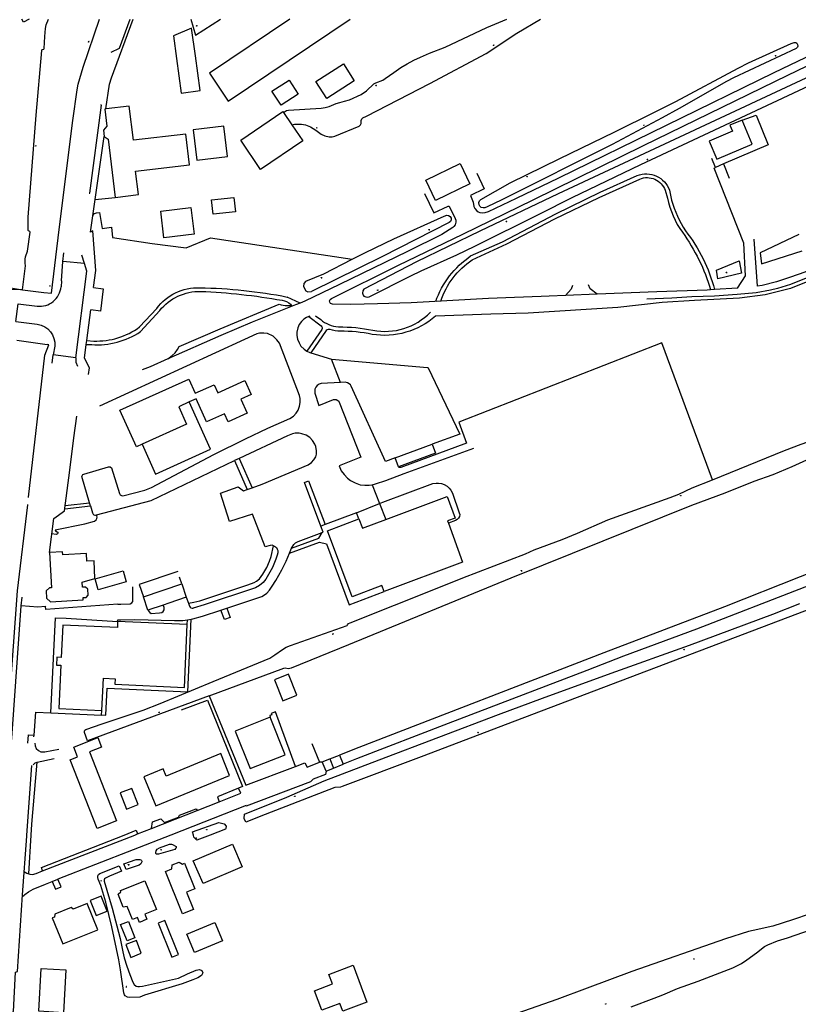
# Model space of a CAD drawing. Units: millimetres. Extents: x 92237 to 97736, y 455040 to 462440.
# Drawn here: x 94098 to 94337, y 459948 to 460250 of the extents above; entities that cross this region are included whole.
import ezdxf

# ---------------------------------------------------------------- set-up
doc = ezdxf.new("R2010")
doc.units = ezdxf.units.MM
for name, color, linetype in [('CBB01', 7, 'Continuous'), ('CBB02', 7, 'Continuous'), ('CBQ19', 8, 'Continuous'), ('CBS05', 8, 'Continuous'), ('CBT09', 8, 'Continuous'), ('CBV00', 8, 'Continuous'), ('CBV02', 8, 'Continuous')]:
    doc.layers.add(name, color=color, linetype=linetype)

# ---------------------------------------------------------------- blocks, each defined once
blk = doc.blocks.new('KADSWATE')
for points in [[(0, 0.06, -0.074764), (0.06, 0.11, -0.087414), (0.12, 0.12, -0.297609), (0.25, 0.06, 0.297609), (0.38, 0, 0.087414), (0.44, 0.02, 0.074764), (0.5, 0.06)], [(0, -0.06, -0.074764), (0.06, -0.02, -0.087414), (0.12, 0, -0.297609), (0.25, -0.06, 0.297609), (0.38, -0.12, 0.087414), (0.44, -0.11, 0.074764), (0.5, -0.06)]]:
    blk.add_lwpolyline(points, format="xyb")

msp = doc.modelspace()

# ---------------------------------------------------------------- linework, layer by layer
at = {"layer": 'CBB01'}
for points in [[(94101.377, 460250), (94099.603, 460249.06), (94099.105, 460250)], [(94181.215, 460250), (94156.589, 460233.412), (94162.379, 460224.816), (94199.766, 460250)], [(94124.996, 460222.492), (94124.524, 460222.436), (94125.139, 460217.212), (94124.117, 460216.002), (94124.35, 460214.026), (94125.629, 460213.163), (94127.734, 460195.369), (94134.826, 460196.208), (94133.973, 460203.417), (94150.491, 460205.372), (94149.378, 460214.777), (94133.296, 460212.874), (94132.067, 460223.323), (94124.996, 460222.492)], [(94319.81, 460218.992), (94316.06, 460217.499), (94316.831, 460215.6), (94309.689, 460212.564), (94312.006, 460207.056), (94322.881, 460211.63), (94319.81, 460218.992)], [(94236.426, 460199.551), (94225.858, 460194.433), (94222.862, 460200.619), (94233.43, 460205.737), (94236.426, 460199.551)], [(94151.915, 460184.042), (94142.679, 460182.921), (94141.68, 460191.151), (94150.916, 460192.272), (94151.915, 460184.042)], [(94135.98, 460119.71), (94134.232, 460118.918), (94129.155, 460130.125), (94150.313, 460139.7), (94152.277, 460135.361), (94158.032, 460137.966), (94159.14, 460135.518), (94167.479, 460139.293), (94169.432, 460134.979), (94166.255, 460133.541), (94168.201, 460129.243), (94162.366, 460126.601), (94161.243, 460129.081), (94155.701, 460126.571), (94152.505, 460133.627), (94150.392, 460132.67), (94147.183, 460131.216), (94149.6, 460125.88), (94135.98, 460119.71)], [(94210.648, 460096.659), (94229.443, 460103.682), (94231.896, 460097.118), (94229.563, 460096.246), (94229.828, 460095.522)], [(94210.151, 460074.561), (94209.452, 460076.431), (94200.29, 460073.006), (94192.738, 460093.208), (94202.424, 460096.829), (94203.488, 460093.984), (94210.648, 460096.659)], [(94229.828, 460095.522), (94234.172, 460083.633), (94210.151, 460074.561)], [(94107.59, 460086.57), (94108.187, 460075.764), (94107.59, 460075.732), (94106.609, 460074.783), (94106.727, 460072.563), (94107.935, 460071.471), (94117.959, 460072.004), (94117.92, 460072.738), (94118.799, 460072.785), (94119.472, 460073.437), (94119.371, 460075.307), (94118.646, 460075.949), (94117.696, 460075.897), (94117.611, 460077.449), (94121.544, 460078.6), (94121.245, 460084.008), (94119.073, 460083.888), (94118.941, 460086.272), (94111.674, 460085.87), (94111.623, 460086.793), (94107.59, 460086.57)], [(94111.202, 460054.394), (94109.906, 460054.454), (94109.795, 460052.057), (94111.089, 460051.997), (94110.472, 460038.73), (94123.658, 460038.114), (94124.122, 460048.045), (94127.693, 460047.878), (94127.614, 460046.185), (94148.928, 460045.196), (94149.822, 460064.461), (94128.48, 460065.451), (94128.392, 460063.554), (94111.664, 460064.333), (94111.202, 460054.394)], [(94175.232, 460036.084), (94164.524, 460031.845), (94169.066, 460020.371), (94179.774, 460024.61), (94175.232, 460036.084)], [(94116.227, 460023.921), (94115.041, 460026.928), (94122.394, 460029.828), (94123.54, 460026.922), (94119.834, 460025.461), (94128.17, 460004.316), (94122.257, 460001.985), (94113.96, 460023.027), (94116.227, 460023.921)], [(94160.068, 460024.922), (94143.303, 460018.066), (94142.404, 460020.265), (94136.508, 460017.854), (94140.141, 460008.968), (94162.803, 460018.234), (94160.068, 460024.922)], [(94166.607, 459990.238), (94154.641, 459985.134), (94151.667, 459992.106), (94163.633, 459997.21), (94166.607, 459990.238)], [(94145.126, 459989.607), (94145.16, 459990.824), (94147.324, 459991.7), (94148.325, 459991.096), (94148.945, 459991.347), (94152.124, 459983.495), (94149.553, 459982.454), (94151.696, 459977.162), (94148.372, 459975.816), (94143.126, 459988.799), (94145.126, 459989.607)], [(94136.824, 459975.739), (94137.453, 459974.167), (94135.136, 459973.24), (94134.526, 459974.765), (94132.998, 459974.154), (94131.44, 459978.051), (94130.205, 459977.936), (94128.629, 459981.871), (94129.512, 459982.546), (94129.343, 459982.97), (94136.851, 459985.973), (94140.378, 459977.161), (94136.824, 459975.739)], [(94119.102, 459979.023), (94114.903, 459977.316), (94114.26, 459977.82), (94109.251, 459975.782), (94109.127, 459974.869), (94108.47, 459974.602), (94111.699, 459966.646), (94122.37, 459970.983), (94119.102, 459979.023)], [(94112.638, 459958.676), (94111.893, 459945.562), (94104.312, 459945.993), (94105.057, 459959.107), (94112.638, 459958.676)], [(94204.847, 459948.74), (94197.468, 459945.975), (94196.565, 459948.384), (94191.078, 459946.328), (94188.841, 459952.297), (94194.329, 459954.353), (94193.223, 459957.305), (94200.602, 459960.07), (94204.847, 459948.74)]]:
    msp.add_lwpolyline(points, dxfattribs=at)
at = {"layer": 'CBB02'}
for points in [[(94152.301, 460238.745), (94151.129, 460247.202), (94145.551, 460244.907), (94146.516, 460237.944), (94147.994, 460227.283), (94153.778, 460228.085), (94152.301, 460238.745)], [(94200.996, 460231.035), (94192.59, 460225.619), (94189.232, 460230.831), (94197.638, 460236.247), (94200.996, 460231.035)], [(94183.795, 460226.973), (94178.552, 460223.596), (94175.751, 460227.944), (94180.994, 460231.321), (94183.795, 460226.973)], [(94181.884, 460217.568), (94185.204, 460212.645), (94172.275, 460203.925), (94166.205, 460212.926), (94179.134, 460221.646), (94179.344, 460221.335)], [(94179.344, 460221.335), (94181.884, 460217.568)], [(94160.989, 460217.207), (94151.636, 460216.08), (94152.761, 460206.748), (94162.114, 460207.875), (94160.989, 460217.207)], [(94164.592, 460190.963), (94157.747, 460190.213), (94157.267, 460194.597), (94164.112, 460195.347), (94164.592, 460190.963)], [(94214.508, 460112.806), (94213.501, 460115.542), (94224.831, 460119.712), (94225.838, 460116.976), (94214.508, 460112.806)], [(94131.082, 460077.573), (94122.51, 460075.165), (94121.576, 460078.491), (94130.148, 460080.899), (94131.082, 460077.573)], [(94137.738, 460068.871), (94136.361, 460072.961), (94148.129, 460076.922)], [(94148.129, 460076.922), (94149.506, 460072.832)], [(94142.466, 460070.463), (94137.738, 460068.871)], [(94144.152, 460071.03), (94142.466, 460070.463)], [(94149.506, 460072.832), (94144.152, 460071.03)], [(94183.378, 460042.797), (94180.822, 460049.267), (94176.5, 460047.559), (94179.056, 460041.089), (94183.378, 460042.797)], [(94134.751, 460009.328), (94132.821, 460014.287), (94129.281, 460012.91), (94131.211, 460007.951), (94134.751, 460009.328)], [(94125.288, 459976.679), (94123.405, 459981.311), (94120.071, 459979.956), (94121.954, 459975.324), (94125.288, 459976.679)], [(94133.755, 459968.544), (94131.356, 459967.596), (94129.384, 459972.585), (94131.783, 459973.533), (94133.755, 459968.544)], [(94145.06, 459962.554), (94147.095, 459963.364), (94142.938, 459973.754), (94140.922, 459972.952), (94145.06, 459962.554)], [(94160.614, 459967.589), (94152.001, 459964.02), (94149.684, 459969.612), (94158.297, 459973.181), (94160.614, 459967.589)], [(94134.214, 459967.702), (94130.995, 459966.455), (94132.521, 459962.515), (94135.74, 459963.762), (94134.214, 459967.702)]]:
    msp.add_lwpolyline(points, dxfattribs=at)
at = {"layer": 'CBQ19'}
for points in [[(94310.722, 460108.843), (94295.187, 460150.819), (94233.036, 460126.528), (94235.365, 460120.016), (94215.227, 460112.648), (94214.726, 460112.586), (94214.508, 460112.806)], [(94135.98, 460119.71), (94140.073, 460110.526), (94156.932, 460118.181), (94150.392, 460132.67)], [(94206.45, 460107.309), (94207.502, 460107.549), (94210.628, 460108.632), (94216.233, 460110.714), (94237.559, 460118.526)], [(94208.725, 460101.537), (94209.756, 460101.948), (94225.041, 460107.664), (94226.019, 460107.844), (94226.791, 460107.844), (94227.691, 460107.741), (94228.54, 460107.381), (94229.415, 460106.84), (94230.084, 460106.248), (94230.547, 460105.63), (94231.036, 460104.729), (94233.147, 460098.742), (94233.275, 460098.202), (94233.172, 460097.558), (94232.915, 460097.095), (94232.503, 460096.631), (94232.04, 460096.374), (94229.828, 460095.522)], [(94201.69, 460098.735), (94208.725, 460101.537)], [(94109.346, 460093.456), (94118.464, 460095.323), (94121.356, 460096.15), (94121.858, 460096.534), (94122.094, 460096.947), (94122.212, 460097.42), (94122.153, 460097.833), (94122.056, 460098.123)], [(94187.931, 460028.045), (94190.313, 460022.278)]]:
    msp.add_lwpolyline(points, dxfattribs=at)
at = {"layer": 'CBT09'}
for points in [[(94099.329, 460167.008), (94100.295, 460174.416), (94100.166, 460175.246), (94100.11, 460176.409), (94100.258, 460177.129), (94100.83, 460178.901), (94101.697, 460184.704), (94101.623, 460184.944), (94101.199, 460185.073), (94101.042, 460185.258), (94101.051, 460189.271), (94103.559, 460220.533), (94105.256, 460240.383), (94105.311, 460240.586), (94105.44, 460240.678), (94105.837, 460240.724), (94105.957, 460240.955), (94106.141, 460244.646), (94106.361, 460247.071), (94106.619, 460248.216), (94107.312, 460250)], [(94108.222, 460165.967), (94110.603, 460185.553), (94114.772, 460218.928), (94116.101, 460228.311), (94116.431, 460230.02), (94116.857, 460231.808), (94117.945, 460235.241), (94122.979, 460250)], [(94150.937, 460250), (94152.383, 460245.109), (94160.002, 460250)], [(94179.344, 460221.335), (94180.237, 460221.946), (94180.798, 460222.101), (94190.819, 460222.74), (94192.076, 460222.856), (94193.276, 460223.166), (94195.481, 460224.153), (94196.564, 460224.482), (94198.015, 460224.802), (94199.504, 460225.266), (94203.064, 460226.931), (94204.766, 460227.996), (94206.953, 460230.134), (94207.63, 460230.482), (94209.7, 460231.314), (94210.454, 460231.76), (94213.104, 460233.579), (94215.271, 460235.147), (94217.225, 460236.318), (94219.179, 460237.363), (94221.307, 460238.351), (94224.054, 460239.512), (94228.852, 460241.38), (94241.62, 460247.371), (94247.688, 460250)], [(94181.884, 460217.568), (94182.713, 460217.775), (94183.564, 460217.833), (94184.763, 460217.814), (94186.04, 460217.62), (94187.53, 460217.001), (94189.213, 460215.975), (94190.857, 460214.697), (94191.921, 460214.174), (94193.295, 460213.884), (94194.184, 460213.923), (94195.016, 460214.068), (94202.483, 460217.165), (94202.908, 460217.552), (94203.063, 460218.016), (94203.063, 460218.907), (94203.257, 460219.449), (94203.605, 460219.758), (94204.727, 460220.262), (94224.111, 460230.289), (94241.405, 460239.426), (94250.729, 460245.658), (94258.04, 460250)], [(94336.381, 460241.021), (94317.149, 460231.997), (94314.981, 460230.863), (94300.545, 460222.594), (94295.273, 460219.685), (94279.951, 460211.587), (94246.226, 460194.628), (94241.717, 460192.458), (94240.978, 460192.187), (94240.422, 460192.115), (94239.87, 460192.295), (94239.462, 460192.703), (94239.21, 460193.124), (94239.174, 460193.784), (94239.342, 460194.264), (94239.738, 460194.696), (94248.708, 460199.78), (94263.924, 460207.32), (94280.598, 460215.344), (94293.187, 460221.55), (94299.528, 460224.789), (94318.54, 460234.974), (94321.792, 460236.576), (94334.862, 460242.464), (94335.763, 460242.819), (94336.23, 460242.786), (94336.568, 460242.625), (94336.81, 460242.239), (94336.89, 460241.739), (94336.713, 460241.353), (94336.381, 460241.021)], [(94347.142, 460235.546), (94263.411, 460196.484), (94239.403, 460185.053), (94220.078, 460175.654), (94203.951, 460167.252), (94203.557, 460166.679), (94203.468, 460166.055), (94203.671, 460165.444), (94203.9, 460165.138), (94204.486, 460164.846), (94204.944, 460164.757), (94205.491, 460164.884), (94218.275, 460171.331), (94221.445, 460172.877), (94232.443, 460177.778), (94237.933, 460180.4), (94257.839, 460190.287), (94267.74, 460195.344), (94288.806, 460205.449), (94350.037, 460234.11)], [(94186.174, 460169.688), (94191.686, 460171.945), (94200.321, 460176.39), (94204.375, 460178.485), (94213.081, 460182.677), (94228.514, 460189.592), (94229.331, 460189.865), (94229.878, 460189.811), (94230.396, 460189.456), (94230.628, 460188.971), (94230.642, 460188.473), (94230.424, 460187.981), (94230.041, 460187.681), (94209.602, 460177.292), (94187.896, 460166.499)], [(94337.126, 460184.001), (94325.355, 460178.402), (94325.745, 460175.037), (94338.24, 460179.015)], [(94312.335, 460170.392), (94311.919, 460173.095), (94318.929, 460175.926), (94319.561, 460172.123), (94312.335, 460170.392)], [(94186.174, 460169.688), (94185.542, 460169.003), (94185.432, 460168.032), (94186.093, 460166.767), (94186.716, 460166.455), (94187.896, 460166.499)], [(94310.722, 460108.843), (94332.785, 460117.775), (94337.862, 460119.72), (94347.198, 460122.998), (94363.222, 460129.356), (94378.7, 460135.079), (94386.111, 460137.435), (94388.746, 460138.534), (94400.962, 460143.942), (94403.173, 460144.857), (94404.893, 460145.458), (94420.329, 460150.033), (94426.908, 460151.946), (94430.702, 460152.984), (94432.313, 460153.36), (94433.773, 460153.346), (94435.37, 460153.558), (94441.362, 460154.787), (94449.688, 460156.938), (94454.314, 460158.208), (94467.527, 460162.653), (94480.386, 460166.539), (94500, 460172.312)], [(94156.561, 460042.669), (94179.4, 460051.136), (94179.782, 460051.218), (94180.764, 460051.027), (94181.72, 460051.245), (94199.326, 460058.414), (94248.993, 460078.81), (94258.984, 460082.798), (94304.382, 460101.092), (94314.618, 460104.807), (94323.504, 460108.365), (94329.318, 460110.427), (94335.105, 460112.892), (94343.922, 460116.852)], [(94156.561, 460042.669), (94119.266, 460028.848), (94118.298, 460031.394), (94118.317, 460031.83), (94118.469, 460032.077), (94118.716, 460032.286), (94123.746, 460034.015), (94136.354, 460038.217), (94141.54, 460040.306), (94157.727, 460047.079), (94175.114, 460054.168), (94176.643, 460055.178), (94179.018, 460056.845), (94180.137, 460057.527), (94181.392, 460058.101), (94198.78, 460064.177), (94198.862, 460064.429), (94199.217, 460064.798), (94199.749, 460065.044), (94226.841, 460075.839), (94234.28, 460078.763), (94253.415, 460086.13), (94256.063, 460087.359), (94264.663, 460090.521), (94269.413, 460092.488), (94278.612, 460096.558), (94297.803, 460103.373), (94300.423, 460104.411), (94304.491, 460106.323), (94310.722, 460108.843)], [(94404.342, 460058.735), (94402.577, 460061.413), (94401.899, 460062.741), (94397.086, 460079.848), (94395.481, 460084.715), (94394.469, 460087.334), (94393.926, 460088.026), (94393.333, 460088.421), (94392.667, 460088.594), (94391.975, 460088.644), (94391.185, 460088.421), (94372.297, 460081.313), (94367.742, 460079.528), (94360.249, 460076.735), (94341.817, 460069.674), (94250.182, 460034.924), (94221.424, 460023.939), (94197.305, 460014.871), (94196.79, 460014.701)], [(94196.79, 460014.701), (94194.979, 460014.51), (94173.651, 460006.239), (94167.8, 460003.941), (94167.274, 460005.048), (94167.363, 460006.377), (94180.275, 460011.592), (94191.804, 460016.567), (94208.566, 460023.038), (94245.115, 460036.965), (94258.657, 460041.958), (94279.706, 460049.632), (94303.64, 460058.204), (94329.193, 460067.674), (94337.447, 460070.939)], [(94151.694, 460000), (94151.45, 460001.004), (94159.445, 460003.818), (94159.902, 460003.777), (94161.149, 460003.43), (94161.773, 460002.737), (94161.662, 460002.002), (94161.509, 460001.836), (94156.861, 460000)], [(94151.857, 459999.329), (94151.694, 460000)], [(94156.861, 460000), (94152.764, 459998.382), (94151.857, 459999.329)], [(94144.366, 459997.145), (94145.026, 459997.211), (94145.262, 459997.126), (94146.408, 459996.513), (94146.365, 459996.06), (94146.252, 459995.815), (94146.035, 459995.579), (94141.001, 459994.089), (94140.596, 459994.089), (94140.369, 459994.174), (94140.172, 459994.362), (94140.153, 459994.664), (94140.256, 459995.108), (94140.563, 459995.664), (94141.265, 459996.07), (94144.366, 459997.145)], [(94134.676, 459992.545), (94135.295, 459992.481), (94135.568, 459992.373), (94135.806, 459992.207), (94135.885, 459992.034), (94135.899, 459991.826), (94135.842, 459991.566), (94135.612, 459991.185), (94135.05, 459990.753), (94131.107, 459989.421), (94130.417, 459991.202), (94134.208, 459992.488), (94134.676, 459992.545)], [(94122.545, 459986.454), (94122.45, 459987.024), (94122.426, 459987.475), (94122.616, 459987.879), (94123.067, 459988.164), (94128.977, 459990.563), (94129.618, 459988.877), (94125.963, 459987.38), (94124.812, 459986.823), (94124.467, 459986.526), (94124.337, 459986.241), (94124.349, 459985.837), (94126.773, 459977.598), (94129.219, 459968.266), (94130.049, 459964.252), (94130.524, 459962.376), (94131.332, 459959.811), (94132.209, 459957.246), (94133.183, 459954.895)], [(94153.088, 459956.283), (94151.528, 459955.629), (94148.204, 459954.37), (94136.669, 459950.903), (94135.245, 459950.333), (94132.064, 459950.19), (94131.471, 459950.356), (94130.83, 459950.689), (94130.569, 459950.998), (94130.332, 459951.615), (94129.406, 459958.74), (94128.836, 459961.732), (94126.747, 459971.849), (94124.872, 459979.377), (94123.993, 459982.535), (94123.304, 459984.53), (94122.545, 459986.454)], [(94340.601, 459975.838), (94335.185, 459973.999), (94329.154, 459972.086), (94323.16, 459970.773), (94321.751, 459970.393), (94314.74, 459968.161), (94285.985, 459958.227), (94272.286, 459953.028), (94263.034, 459949.57), (94250.731, 459945.34), (94248.074, 459944.483), (94242.449, 459942.962), (94238.172, 459941.577), (94226.434, 459937.347), (94226.826, 459936.257)], [(94285.81, 459947.35), (94292.893, 459949.999), (94295.539, 459951.042), (94299.95, 459952.994), (94306.339, 459955.213), (94316.924, 459959.279), (94318.421, 459959.974), (94319.557, 459960.616), (94321.255, 459961.739), (94324.223, 459963.92), (94326.682, 459965.792), (94327.698, 459966.381), (94330.585, 459967.611), (94333.713, 459968.521), (94343.417, 459971.838)], [(94133.183, 459954.895), (94133.586, 459954.183), (94134.204, 459953.732), (94134.678, 459953.565), (94135.153, 459953.565), (94136.079, 459953.684), (94147.116, 459956.131), (94149.845, 459957.485), (94152.504, 459958.601)], [(94152.504, 459958.601), (94153.513, 459958.769), (94154.328, 459958.531), (94154.566, 459957.75), (94154.226, 459956.969), (94153.088, 459956.283)]]:
    msp.add_lwpolyline(points, dxfattribs=at)
at = {"layer": 'CBV00'}
for points in [[(94238.486, 460202.757), (94240.734, 460198.025), (94236.598, 460195.966), (94237.371, 460193.906), (94237.615, 460192.538), (94237.891, 460191.944), (94238.506, 460191.265), (94238.983, 460190.946), (94239.465, 460190.733), (94240.255, 460190.596), (94241.045, 460190.68), (94242.127, 460191.057), (94250.647, 460195.075), (94263.637, 460201.362), (94329.573, 460233.614), (94341.796, 460239.478), (94352.133, 460244.35), (94354.93, 460245.538), (94360.591, 460247.762), (94364.765, 460249.216), (94368.023, 460250)], [(94194.263, 460162.611), (94193.716, 460162.816), (94193.442, 460163.226), (94193.408, 460163.637), (94193.579, 460164.047), (94193.989, 460164.389), (94214.493, 460174.56), (94234.236, 460184.062), (94255.819, 460194.61), (94289.581, 460211.218), (94333.836, 460232.8), (94342.508, 460236.968), (94349.561, 460240.133), (94353.661, 460241.82), (94357.069, 460243.089), (94359.834, 460243.866), (94362.333, 460244.311), (94363.886, 460244.254), (94365.192, 460243.989), (94366.84, 460243.269), (94367.843, 460242.606), (94368.601, 460241.924), (94370.911, 460238.93), (94374.3, 460235.141)], [(94500, 460239.592), (94469.974, 460226.995), (94400.025, 460198.026), (94374.008, 460187.165), (94344.297, 460174.627), (94338.981, 460172.472), (94334.657, 460170.881), (94330.281, 460169.512), (94325.905, 460168.383), (94324.432, 460168.152)], [(94500, 460237.368), (94465.629, 460222.763), (94431.014, 460208.694), (94379.51, 460187.198), (94353.536, 460176.296), (94341.493, 460171.389), (94334.631, 460168.708), (94330.64, 460167.449), (94328.461, 460166.918), (94324.073, 460166.123), (94318.289, 460165.569), (94311.323, 460165.114), (94304.344, 460164.841), (94298.277, 460164.532), (94290.557, 460164.222)], [(94319.81, 460218.992), (94324.083, 460220.553), (94327.819, 460211.46), (94314.077, 460205.601)], [(94311.613, 460204.55), (94310.533, 460207.268)], [(94318.341, 460167.56), (94320.844, 460171.337), (94320.351, 460181.322), (94311.283, 460204.352), (94311.613, 460204.55)], [(94314.077, 460205.601), (94311.613, 460204.55)], [(94314.077, 460205.601), (94315.835, 460201.241)], [(94121.555, 460194.708), (94127.734, 460195.369)], [(94222.497, 460196.524), (94225.308, 460190.625), (94229.729, 460192.673), (94230.002, 460192.646), (94230.166, 460192.427), (94231.912, 460188.904), (94232.049, 460188.358), (94232.076, 460187.757), (94231.885, 460186.993), (94231.476, 460186.392), (94231.148, 460186.119), (94227.765, 460184.002), (94217.257, 460178.8), (94196.433, 460168.667), (94185.789, 460163.534), (94184.434, 460162.991)], [(94120.868, 460189.841), (94121.408, 460190.381), (94121.981, 460190.655), (94122.963, 460190.737), (94123.702, 460185.789)], [(94123.702, 460185.789), (94126.648, 460186.223), (94126.915, 460183.075), (94139.072, 460181.251), (94149.499, 460179.927), (94156.953, 460182.952), (94200.321, 460176.39)], [(94323.382, 460182.52), (94324.432, 460168.152)], [(94099.329, 460167.008), (94105.837, 460166.185), (94108.222, 460165.967)], [(94310.116, 460167.025), (94309.05, 460166.956), (94293.631, 460166.4), (94275.384, 460165.704)], [(94311.334, 460167.104), (94310.116, 460167.025)], [(94318.341, 460167.56), (94311.334, 460167.104)], [(94265.682, 460165.334), (94260.674, 460165.143), (94258.212, 460165.015), (94250.041, 460164.689), (94242.144, 460164.33), (94218.366, 460163.072), (94208.075, 460162.696), (94199.938, 460162.559), (94194.263, 460162.611)], [(94275.384, 460165.704), (94265.682, 460165.334)], [(94143.831, 460145.867), (94145.231, 460146.933), (94146.074, 460147.753), (94146.821, 460148.789), (94147.375, 460149.68), (94159.847, 460155.102), (94177.981, 460162.644), (94178.559, 460162.427), (94179.763, 460162.186), (94181.328, 460162.186), (94181.781, 460162.245)], [(94181.98, 460162.008), (94169.741, 460157.103), (94160.08, 460152.993), (94143.831, 460145.867)], [(94182.957, 460162.399), (94181.98, 460162.008)], [(94184.434, 460162.991), (94182.957, 460162.399)], [(94187.03, 460158.876), (94186.325, 460158.565), (94185.501, 460158.005), (94184.824, 460157.327), (94184.146, 460156.414), (94183.705, 460155.442), (94183.381, 460154.086), (94183.381, 460153.085), (94183.557, 460151.877), (94184.058, 460150.757), (94184.647, 460149.814), (94185.589, 460148.871), (94186.486, 460148.264)], [(94187.326, 460159.007), (94187.03, 460158.876)], [(94097.57, 460151.586), (94106.932, 460150.329)], [(94119.909, 460101.795), (94117.549, 460109.823), (94117.571, 460110.084), (94117.853, 460110.431), (94118.092, 460110.54), (94125.708, 460112.841), (94126.229, 460112.798), (94126.576, 460112.472), (94129.028, 460104.634), (94129.288, 460104.264), (94129.701, 460104.004), (94130.113, 460103.895), (94136.86, 460105.665), (94138.857, 460106.425), (94157.929, 460116.587), (94167.693, 460121.418), (94174.506, 460124.675), (94181.233, 460127.585), (94182.34, 460128.334), (94183.208, 460129.246), (94183.75, 460130.136), (94184.227, 460131.396), (94184.423, 460132.546), (94184.358, 460133.762), (94184.162, 460134.674), (94178.042, 460150.71), (94177.304, 460151.752), (94176.154, 460152.838), (94174.353, 460153.619), (94173.268, 460153.793), (94171.945, 460153.75)], [(94171.945, 460153.75), (94171.12, 460153.533), (94167.388, 460151.839), (94122.923, 460131.36)], [(94143.831, 460145.867), (94138.41, 460143.49), (94135.981, 460142.548)], [(94186.486, 460148.264), (94187.415, 460147.84), (94187.708, 460147.75)], [(94187.708, 460147.75), (94193.99, 460145.812)], [(94196.808, 460138.681), (94193.99, 460145.812)], [(94193.99, 460145.812), (94223.378, 460143.223), (94223.571, 460143.125), (94233.269, 460122.818), (94224.831, 460119.712)], [(94196.808, 460138.681), (94190.846, 460138.347), (94190.222, 460138.157), (94189.616, 460137.703), (94189.18, 460137.172), (94188.897, 460136.566), (94188.859, 460135.922), (94188.934, 460135.354), (94190.127, 460131.604), (94194.632, 460133.403), (94195.427, 460133.422), (94195.957, 460133.176), (94196.241, 460132.892), (94196.392, 460132.593), (94202.97, 460115.753), (94196.354, 460113.063), (94196.999, 460111.61), (94197.856, 460110.409), (94198.854, 460109.348), (94199.867, 460108.584), (94201.223, 460107.867), (94202.828, 460107.336), (94204.216, 460107.149), (94205.54, 460107.18), (94206.45, 460107.309)], [(94213.501, 460115.542), (94210.554, 460114.457), (94200.045, 460137.506), (94199.796, 460137.882), (94199.381, 460138.254), (94198.899, 460138.553), (94198.202, 460138.741), (94196.808, 460138.681)], [(94169.664, 460106.396), (94172.805, 460107.517), (94186.862, 460113.389), (94187.858, 460114.112), (94188.62, 460114.913), (94189.244, 460115.87), (94189.42, 460116.652), (94189.44, 460117.707), (94189.186, 460119.016), (94188.894, 460119.758), (94188.191, 460120.892), (94187.332, 460121.79), (94186.239, 460122.494), (94184.911, 460122.963), (94184.11, 460123.158), (94182.88, 460123.099), (94182.06, 460122.943), (94180.518, 460122.298), (94165.736, 460115.377)], [(94165.736, 460115.377), (94164.32, 460114.704)], [(94165.736, 460115.377), (94169.664, 460106.396)], [(94122.056, 460098.123), (94138.71, 460102.521), (94164.32, 460114.704)], [(94164.32, 460114.704), (94168.139, 460105.852)], [(94176.191, 460088.644), (94175.827, 460088.765), (94175.259, 460088.724), (94173.654, 460088.298), (94169.8, 460098.313), (94162.709, 460096.01), (94160.015, 460104.704), (94165.384, 460106.639), (94167.005, 460105.447), (94168.139, 460105.852)], [(94168.139, 460105.852), (94169.664, 460106.396)], [(94190.723, 460094.628), (94185.751, 460108.038), (94186.986, 460108.475), (94192.1, 460095.144)], [(94206.45, 460107.309), (94208.725, 460101.537)], [(94112.28, 460099.922), (94120.18, 460100.872)], [(94112.415, 460100.977), (94119.909, 460101.795)], [(94120.18, 460100.872), (94119.909, 460101.795)], [(94120.18, 460100.872), (94120.804, 460098.749), (94121.002, 460098.306), (94121.208, 460098.129), (94121.504, 460098.04), (94121.74, 460098.04), (94122.056, 460098.123)], [(94208.725, 460101.537), (94210.648, 460096.659)], [(94201.69, 460098.735), (94192.1, 460095.144)], [(94407.336, 460096.542), (94406.486, 460096.638), (94400.158, 460097.11), (94394.632, 460097.397), (94393.228, 460097.34), (94390.336, 460097.096), (94388.303, 460096.867), (94386.728, 460096.637), (94382.089, 460095.749), (94380.371, 460095.362), (94376.877, 460094.416), (94373.412, 460093.241), (94369.479, 460091.76), (94337.589, 460079.088), (94314.408, 460069.92), (94277.412, 460055.787), (94202.361, 460026.802), (94196.443, 460024.492)], [(94202.424, 460096.829), (94201.69, 460098.735)], [(94192.1, 460095.144), (94190.723, 460094.628)], [(94191.114, 460092.678), (94191.406, 460092.786), (94190.723, 460094.628)], [(94109.346, 460093.456), (94109.419, 460093.203), (94109.991, 460092.865), (94110.115, 460092.74), (94110.156, 460092.506), (94110.025, 460092.251), (94109.887, 460092.133), (94109.632, 460092.099), (94108.356, 460092.267)], [(94181.787, 460087.895), (94190.13, 460090.983), (94191.114, 460092.678)], [(94181.787, 460087.895), (94181.902, 460088.162), (94182.426, 460088.982), (94183.016, 460089.507), (94183.803, 460089.966), (94191.114, 460092.678)], [(94450.341, 460086.236), (94426.888, 460090.434), (94415.334, 460092.319), (94410.036, 460093.135), (94405.483, 460093.637), (94403.106, 460093.837), (94397.408, 460093.981), (94395.047, 460093.994), (94391.48, 460093.866), (94388.302, 460093.48), (94383.606, 460092.563), (94378.337, 460091.245), (94375.114, 460090.135), (94338.992, 460075.908), (94305.803, 460063.086), (94283.497, 460054.749), (94272.229, 460050.394), (94229.778, 460034.211), (94201.666, 460023.37), (94197.544, 460021.7)], [(94150.166, 460071.04), (94151.806, 460071.294), (94153.707, 460071.794), (94168.364, 460076.612), (94170.34, 460077.338), (94171.04, 460077.788), (94171.916, 460078.539), (94172.991, 460079.941), (94174.167, 460081.968), (94175.042, 460083.895), (94175.518, 460085.297), (94176.191, 460088.644), (94176.558, 460088.521), (94177.107, 460088.054), (94177.391, 460087.627), (94177.574, 460087.119), (94177.574, 460086.489), (94177.391, 460085.697), (94176.957, 460084.487), (94175.923, 460081.986), (94173.854, 460078.407), (94173.036, 460077.329), (94171.958, 460076.423), (94170.751, 460075.733), (94154.957, 460070.525), (94151.639, 460069.512)], [(94181.109, 460086.319), (94190.374, 460089.74), (94192.47, 460089.197), (94199.441, 460070.508), (94210.151, 460074.561)], [(94151, 460066.11), (94151.496, 460066.209), (94154.447, 460067.021), (94160.121, 460068.905), (94161.925, 460069.504), (94172.623, 460073.057), (94173.508, 460073.582), (94174.197, 460074.14), (94175.016, 460075.026), (94175.869, 460076.239), (94176.951, 460078.011), (94178.819, 460081.291), (94180.065, 460083.948), (94181.109, 460086.319)], [(94181.109, 460086.319), (94181.787, 460087.895)], [(94146.942, 460080.762), (94135.12, 460076.745)], [(94129.417, 460070.736), (94132.327, 460070.848), (94132.819, 460071.159), (94133.114, 460071.553), (94133.147, 460071.914), (94133.109, 460076.062)], [(94135.12, 460076.745), (94136.361, 460072.961)], [(94148.129, 460076.922), (94147.417, 460078.951)], [(94128.558, 460070.725), (94129.417, 460070.736)], [(94137.738, 460068.871), (94138.301, 460068.218), (94138.775, 460067.83), (94141.317, 460068.067), (94142.007, 460068.218), (94142.459, 460068.52), (94142.696, 460068.951), (94142.761, 460069.317), (94142.74, 460069.706), (94142.466, 460070.463)], [(94128.48, 460065.451), (94128.537, 460065.96)], [(94128.537, 460065.96), (94129.505, 460065.967)], [(94129.505, 460065.967), (94133.728, 460065.996), (94145.856, 460065.701), (94148.447, 460065.75), (94149.889, 460065.9)], [(94149.889, 460065.9), (94151, 460066.11)], [(94148.068, 460038.362), (94155.996, 460041.269), (94166.729, 460014.847)], [(94156.561, 460042.669), (94167.805, 460015.24)], [(94182.982, 460021.014), (94176.872, 460037.707), (94175.565, 460037.253), (94175.712, 460036.836), (94175.074, 460036.566), (94175.232, 460036.084)], [(94103.132, 460028.17), (94103.215, 460027.277), (94103.572, 460026.494), (94104.201, 460025.916), (94104.966, 460025.525), (94105.543, 460025.474), (94106.206, 460025.525), (94110.454, 460026.256)], [(94101.999, 460000), (94102.213, 460003.35), (94103.785, 460022.291)], [(94102.602, 460021.546), (94103.198, 460022.141), (94103.785, 460022.291)], [(94103.785, 460022.291), (94109.01, 460023.434)], [(94182.982, 460021.014), (94185.86, 460022.109), (94186.592, 460020.75), (94190.313, 460022.278)], [(94190.313, 460022.278), (94190.569, 460022.383), (94191.14, 460022.422)], [(94192.354, 460019.575), (94191.14, 460022.422), (94193.525, 460023.353)], [(94193.525, 460023.353), (94196.443, 460024.492)], [(94193.525, 460023.353), (94194.605, 460020.509)], [(94194.605, 460020.509), (94197.544, 460021.7)], [(94196.443, 460024.492), (94197.544, 460021.7)], [(94192.354, 460019.575), (94192.205, 460018.502), (94188.372, 460017.066), (94187.524, 460016.309), (94167.9, 460008.857), (94167.823, 460009.021), (94144.757, 460000)], [(94167.805, 460015.24), (94182.982, 460021.014)], [(94192.354, 460019.575), (94194.605, 460020.509)], [(94159.614, 460010.183), (94166.201, 460012.794), (94165.539, 460014.359), (94159.039, 460011.69), (94159.614, 460010.183)], [(94166.729, 460014.847), (94165.539, 460014.359)], [(94152.811, 460007.487), (94159.614, 460010.183)], [(94138.892, 460002.004), (94139.114, 460003.987), (94141.692, 460004.954), (94142.795, 460003.834), (94147.137, 460005.497), (94147.459, 460006.058), (94152.582, 460008.043), (94152.811, 460007.487)], [(94138.892, 460002.004), (94152.811, 460007.487)], [(94130.468, 460000), (94134.153, 460001.451), (94134.594, 460000.326)], [(94134.594, 460000.326), (94138.892, 460002.004)], [(94101.236, 459988.084), (94101.999, 460000)], [(94105.502, 459988.974), (94105.114, 459990.018), (94130.468, 460000)], [(94105.502, 459988.974), (94133.759, 460000)], [(94144.757, 460000), (94110.183, 459986.478)], [(94133.759, 460000), (94134.594, 460000.326)], [(94099.878, 459988.793), (94100.106, 459988.634)], [(94100.106, 459988.634), (94100.642, 459988.26), (94101.236, 459988.084)], [(94101.236, 459988.084), (94101.6, 459987.976), (94102.434, 459987.923), (94103.57, 459988.207), (94105.502, 459988.974)], [(94100.046, 459981.769), (94101.189, 459982.565), (94102.621, 459983.371), (94106.379, 459984.982), (94108.412, 459985.781)], [(94108.412, 459985.781), (94110.183, 459986.478)], [(94108.412, 459985.781), (94109.466, 459983.369), (94111.166, 459984.115), (94110.183, 459986.478)], [(94099.297, 459981.115), (94099.817, 459981.61), (94100.046, 459981.769)]]:
    msp.add_lwpolyline(points, dxfattribs=at)
at = {"layer": 'CBV02'}
for points in [[(94124.867, 460222.477), (94126.009, 460230.039), (94126.57, 460231.989), (94133.245, 460250)], [(94126.486, 460239.855), (94129.012, 460241.086), (94132.343, 460250)], [(94119.734, 460196.608), (94119.963, 460196.624), (94123.491, 460223.66), (94123.326, 460223.765)], [(94121.111, 460167.724), (94121.78, 460172.91), (94120.909, 460185.075), (94120.14, 460184.696), (94124.35, 460214.026)], [(94236.63, 460177.402), (94246.378, 460181.707), (94262.702, 460190.342), (94276.352, 460196.971), (94287.677, 460202.038)], [(94237.136, 460176.242), (94247.718, 460181.083), (94262.435, 460188.743), (94276.042, 460195.296), (94288.458, 460200.991)], [(94296.199, 460197.556), (94296.913, 460195.149)], [(94297.511, 460197.583), (94298.203, 460194.474)], [(94377.403, 460184.956), (94345.275, 460171.728), (94334.618, 460167.456), (94326.888, 460165.52), (94319.029, 460164.494), (94305.246, 460163.807), (94295.322, 460163.172), (94281.722, 460161.637), (94254.258, 460159.859), (94242.783, 460159.625), (94225.895, 460158.989)], [(94111.301, 460169.801), (94111.699, 460175.739), (94111.957, 460178.343)], [(94118.317, 460175.112), (94111.699, 460175.739)], [(94115.646, 460146.246), (94119.021, 460172.752), (94118.317, 460175.112), (94117.507, 460177.694)], [(94111.301, 460169.801), (94111.145, 460167.995)], [(94099.329, 460167.008), (94086.872, 460167.294)], [(94087.205, 460169.039), (94099.329, 460167.008)], [(94121.111, 460167.724), (94124.089, 460167.362), (94123.207, 460160.519), (94120.229, 460160.881)], [(94267.87, 460168.346), (94267.435, 460167.24), (94265.682, 460165.334)], [(94275.384, 460165.704), (94273.294, 460167.329), (94272.743, 460168.53)], [(94184.434, 460162.991), (94180.439, 460164.838)], [(94119.021, 460151.517), (94120.229, 460160.881)], [(94135.224, 460155.652), (94140.447, 460161.316)], [(94135.487, 460154.223), (94141.383, 460160.689)], [(94181.485, 460162.6), (94181.781, 460162.245)], [(94181.98, 460162.008), (94181.781, 460162.245)], [(94187.03, 460158.876), (94190.791, 460155.977)], [(94189.062, 460159.061), (94190.703, 460157.942)], [(94097.256, 460157.344), (94103.868, 460156.48)], [(94191.033, 460154.87), (94186.486, 460148.264)], [(94192.365, 460154.608), (94187.708, 460147.75)], [(94118.867, 460150.326), (94119.021, 460151.517)], [(94119.021, 460151.517), (94121.183, 460151.351)], [(94101.214, 460103.429), (94101.218, 460103.461), (94106.212, 460147.019), (94107.456, 460150.153), (94106.932, 460150.329)], [(94119.609, 460141.096), (94119.9, 460143.086), (94118.322, 460146.098), (94118.867, 460150.326)], [(94118.867, 460150.326), (94120.543, 460150.245)], [(94108.381, 460144.534), (94108.706, 460147.094)], [(94115.646, 460146.246), (94108.706, 460147.094)], [(94115.646, 460146.246), (94115.728, 460144.904)], [(94115.728, 460144.904), (94116.152, 460143.627)], [(94107.59, 460086.57), (94108.897, 460096.926), (94112.203, 460099.326), (94113.805, 460111.776), (94115.092, 460121.653), (94115.985, 460128.366)], [(94092.284, 460000), (94097.844, 460074.852), (94100.962, 460101.165), (94100.972, 460101.259)], [(94095.956, 460028.56), (94096.125, 460031.14), (94098.976, 460070.226), (94099.239, 460072.833)], [(94128.558, 460070.725), (94106.536, 460069.066), (94106.411, 460069.962), (94104.033, 460069.816), (94098.976, 460070.226)], [(94106.411, 460069.962), (94106.46, 460069.946)], [(94149.506, 460072.832), (94150.166, 460071.04)], [(94161.925, 460069.504), (94162.973, 460066.65), (94161.189, 460065.995), (94160.121, 460068.905)], [(94100.956, 460028.111), (94101.191, 460030.704), (94102.888, 460030.588), (94103.398, 460037.68), (94108.029, 460037.427), (94109.421, 460066.526), (94112.677, 460066.392), (94128.48, 460065.451)], [(94123.596, 460036.816), (94124.896, 460036.755), (94125.28, 460044.991), (94149.966, 460043.84), (94151, 460066.11)], [(94149.822, 460064.461), (94149.889, 460065.9)], [(94108.029, 460037.427), (94123.59, 460036.684), (94123.658, 460038.114)], [(94102.853, 460030.102), (94102.888, 460030.588)], [(94100.65, 460000), (94102.206, 460021.258)], [(94093.551, 459833.474), (94093.647, 459835.226), (94091.721, 459837.256), (94092.161, 459845.406), (94094.021, 459884.719), (94093.691, 459884.752), (94094.364, 459899.551), (94094.218, 459899.597), (94094.97, 459916.034), (94096.45, 459945.937), (94096.598, 459945.95), (94097.156, 459957.933), (94097.774, 459958.228), (94099.336, 459981.702), (94100.621, 459999.602), (94100.65, 460000)]]:
    msp.add_lwpolyline(points, dxfattribs=at)
for points in [[(94287.677, 460202.038, -0.4272212), (94297.511, 460197.583, -0.4272212)], [(94288.458, 460200.991, -0.4251668), (94296.199, 460197.556, -0.4251668)], [(94296.913, 460195.149, 0.1016047), (94301.48, 460184.667, 0.1016047)], [(94298.203, 460194.474, 0.0677765), (94302.426, 460185.106, 0.0677765)], [(94301.48, 460184.667, -0.0879754), (94310.116, 460167.025, -0.0879754)], [(94302.426, 460185.106, -0.1054478), (94311.334, 460167.104, -0.1054478)], [(94225.92, 460163.472, -0.1576321), (94236.63, 460177.402, -0.1576321)], [(94227.499, 460163.555, -0.1678027), (94237.136, 460176.242, -0.1678027)], [(94097.256, 460157.344), (94097.984, 460162.791), (94103.837, 460162.071, 0.4250283), (94111.145, 460167.995, 0.4250283)], [(94140.447, 460161.316, -0.2507781), (94153.639, 460167.678, -0.2507781)], [(94141.383, 460160.689, -0.2341808), (94153.933, 460166.548, -0.2341808)], [(94153.639, 460167.678, -0.0443261), (94180.439, 460164.838, -0.0443261)], [(94153.933, 460166.548, -0.0340076), (94178.84, 460163.839, -0.0340076)], [(94178.84, 460163.839, -0.1615763), (94181.485, 460162.6, -0.1615763)], [(94190.703, 460157.942, 0.156666), (94196.099, 460155.675, 0.156666)], [(94225.895, 460158.989, -0.2236686), (94206.435, 460153.394, -0.2236686)], [(94206.69, 460154.668, 0.2528371), (94224.281, 460160.166, 0.2528371)], [(94103.868, 460156.48, -0.4053671), (94109.212, 460149.746), (94108.706, 460147.094)], [(94121.183, 460151.351, 0.1681461), (94135.224, 460155.652, 0.1681461)], [(94190.791, 460155.977, -0.3522535), (94191.033, 460154.87, -0.3522535)], [(94193.593, 460154.863, 0.1815463), (94192.365, 460154.608, 0.1815463)], [(94196.691, 460154.362, -0.0777453), (94193.593, 460154.863, -0.0777453)], [(94196.099, 460155.675, -0.0539173), (94206.69, 460154.668, -0.0539173)], [(94120.543, 460150.245, 0.1666084), (94135.487, 460154.223, 0.1666084)], [(94206.435, 460153.394, 0.0527572), (94196.691, 460154.362, 0.0527572)], [(94150.166, 460071.04), (94150.496, 460070.145, 0.3716953), (94151.639, 460069.512, 0.3716953)]]:
    msp.add_lwpolyline(points, format="xyb", dxfattribs=at)

# ---------------------------------------------------------------- block references
at = {"layer": 'CBS05', "zscale": 0.5}
for p, xscale, yscale, rotation in [((94152.673, 460247.887), 0.5000000000163947, 0.4999999999871155, 33.78544896993707), ((94119.602, 460242.939), 0.4999999999822489, 0.5000000000190801, 71.51071912407068), ((94243.594, 460241.927), 0.5000000000163947, 0.4999999999871155, 33.78544896993707), ((94329.949, 460238.769), 0.4999999999993265, 0.499999999996477, 25.15538876661079), ((94207.572, 460229.644), 0.49999999999253, 0.5000000000032624, 21.89716444477752), ((94189.641, 460216.557), 0.4999999999673636, 0.4999999999673636, 148.6138180824045), ((94289.584, 460217.419), 0.5000000000052015, 0.4999999999935931, 27.76923022255119), ((94103.441, 460211.045), 0.5000000000139448, 0.5000000000186005, 85.41242823617544), ((94290.676, 460206.974), 0.4999999999899806, 0.4999999999989352, 25.02729479378249), ((94253.848, 460201.712), 0.500000000004272, 0.500000000005851, 26.36007451568828), ((94247.507, 460187.967), 0.5000000000077423, 0.4999999999954498, 25.41161671286392), ((94223.843, 460185.406), 0.4999999999975757, 0.4999999999962983, 26.94959839344833), ((94190.856, 460170.726), 0.5000000000032666, 0.4999999999968831, 22.28038536453552), ((94314.923, 460172.325), 0.4999999999999385, 0.4999999999992238, 23.02405620998366), ((94107.772, 460168.135), 0.5000000000251443, 0.499999999967371, 82.99579373302255), ((94208.063, 460166.897), 0.5000000000111339, 0.4999999999939517, 27.59038725927064), ((94300.91, 460103.966), 0.4999999999993265, 0.499999999996477, 25.15538876661079), ((94252.131, 460080.924), 0.5000000000108163, 0.5000000000050644, 21.76951547048413), ((94194.342, 460061.593), 0.5000000000120096, 0.4999999999975889, 19.26842699080025), ((94301.904, 460056.819), 0.5000000000105203, 0.5000000000034305, 20.73716168527585), ((94141.093, 460037.583), 0.5000000000008121, 0.5000000000016946, 20.3012627764247), ((94238.823, 460031.394), 0.5000000000017224, 0.5000000000016469, 20.91821864803651), ((94182.682, 460011.847), 0.5000000000082621, 0.4999999999984376, 23.20612917169432), ((94155.703, 460001.642), 0.4999999999959782, 0.4999999999972472, 19.39554096499653), ((94152.453, 459999.025), 0.4999999999950647, 0.5000000000034995, 21.7163044822505), ((94141.694, 459995.437), 0.4999999999997552, 0.4999999999959597, 18.72488010438617), ((94131.743, 459990.878), 0.4999999999997552, 0.4999999999959597, 18.72488010438617), ((94123.503, 459985.837), 0.4999999999773265, 0.4999999999773265, 99.44338631322726), ((94304.912, 459962.003), 0.4999999999888015, 0.4999999999993924, 18.96026305582403), ((94131.21, 459953.318), 0.4999999999830116, 0.4999999999830116, 97.64377968509072), ((94277.904, 459948.229), 0.4999999999994062, 0.5000000000013864, 20.79073867466062)]:
    msp.add_blockref('KADSWATE', p, dxfattribs=dict(at, xscale=xscale, yscale=yscale, rotation=rotation))

doc.saveas('drawing.dxf')
